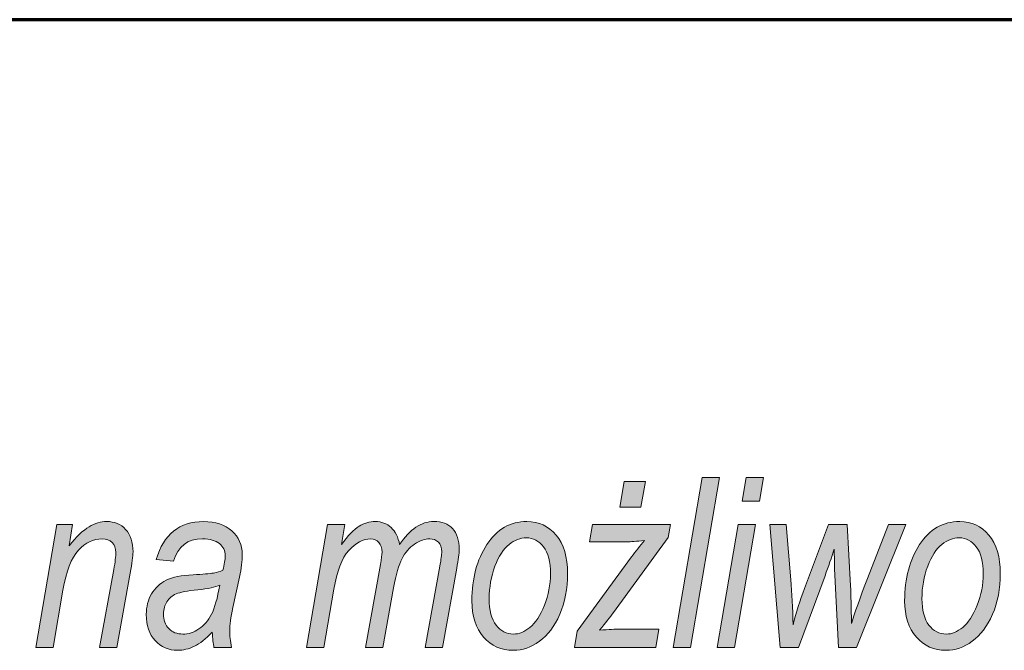
# Model space of a CAD drawing. Units: millimetres. Extents: x -611 to 908, y -315 to 526.
# Drawn here: x 852 to 869, y -298 to -288 of the extents above; entities that cross this region are included whole.
import ezdxf

# ---------------------------------------------------------------- set-up
doc = ezdxf.new("R2010")
doc.units = ezdxf.units.MM
doc.header["$MEASUREMENT"] = 0
doc.layers.add('FORMAT', color=7, linetype='Continuous', lineweight=0)

# ---------------------------------------------------------------- blocks, each defined once
blk = doc.blocks.new('Block_86')
at = {"layer": 'FORMAT', "true_color": 0x000000, "transparency": 33554687}
h = blk.add_hatch(color=18, dxfattribs=at)
h.dxf.hatch_style = 2
edge = h.paths.add_edge_path()
edge.add_spline(control_points=[(862.46, -296.023), (862.46, -296.023), (862.532, -295.59), (862.532, -295.59), (862.532, -295.59), (862.886, -295.59), (862.886, -295.59), (862.886, -295.59), (862.812, -296.023), (862.812, -296.023), (862.812, -296.023), (862.46, -296.023), (862.46, -296.023)], knot_values=[0, 0, 0, 0, 1, 1, 1, 2, 2, 2, 3, 3, 3, 4, 4, 4, 4], degree=3, periodic=0)
edge = h.paths.add_edge_path()
edge.add_spline(control_points=[(861.698, -298.372), (861.698, -298.372), (861.745, -298.1), (861.745, -298.1), (861.745, -298.1), (862.655, -296.851), (862.655, -296.851), (862.72, -296.763), (862.792, -296.672), (862.873, -296.577), (862.735, -296.594), (862.636, -296.602), (862.575, -296.602), (862.575, -296.602), (861.947, -296.602), (861.947, -296.602), (861.947, -296.602), (861.998, -296.309), (861.998, -296.309), (861.998, -296.309), (863.305, -296.309), (863.305, -296.309), (863.305, -296.309), (863.268, -296.53), (863.268, -296.53), (863.268, -296.53), (862.349, -297.788), (862.349, -297.788), (862.297, -297.858), (862.22, -297.956), (862.118, -298.081), (862.277, -298.069), (862.387, -298.063), (862.446, -298.063), (862.446, -298.063), (863.113, -298.063), (863.113, -298.063), (863.113, -298.063), (863.06, -298.372), (863.06, -298.372), (863.06, -298.372), (861.698, -298.372), (861.698, -298.372)], knot_values=[0, 0, 0, 0, 1, 1, 1, 2, 2, 2, 3, 3, 3, 4, 4, 4, 5, 5, 5, 6, 6, 6, 7, 7, 7, 8, 8, 8, 9, 9, 9, 10, 10, 10, 11, 11, 11, 12, 12, 12, 13, 13, 13, 14, 14, 14, 14], degree=3, periodic=0)
h = blk.add_hatch(color=18, dxfattribs=at)
h.dxf.hatch_style = 2
edge = h.paths.add_edge_path()
edge.add_spline(control_points=[(863.352, -298.372), (863.352, -298.372), (863.839, -295.524), (863.839, -295.524), (863.839, -295.524), (864.129, -295.524), (864.129, -295.524), (864.129, -295.524), (863.641, -298.372), (863.641, -298.372), (863.641, -298.372), (863.352, -298.372), (863.352, -298.372)], knot_values=[0, 0, 0, 0, 1, 1, 1, 2, 2, 2, 3, 3, 3, 4, 4, 4, 4], degree=3, periodic=0)
h = blk.add_hatch(color=18, dxfattribs=at)
h.dxf.hatch_style = 2
edge = h.paths.add_edge_path()
edge.add_spline(control_points=[(864.508, -295.922), (864.508, -295.922), (864.576, -295.524), (864.576, -295.524), (864.576, -295.524), (864.865, -295.524), (864.865, -295.524), (864.865, -295.524), (864.797, -295.922), (864.797, -295.922), (864.797, -295.922), (864.508, -295.922), (864.508, -295.922)], knot_values=[0, 0, 0, 0, 1, 1, 1, 2, 2, 2, 3, 3, 3, 4, 4, 4, 4], degree=3, periodic=0)
edge = h.paths.add_edge_path()
edge.add_spline(control_points=[(864.088, -298.372), (864.088, -298.372), (864.441, -296.309), (864.441, -296.309), (864.441, -296.309), (864.731, -296.309), (864.731, -296.309), (864.731, -296.309), (864.378, -298.372), (864.378, -298.372), (864.378, -298.372), (864.088, -298.372), (864.088, -298.372)], knot_values=[0, 0, 0, 0, 1, 1, 1, 2, 2, 2, 3, 3, 3, 4, 4, 4, 4], degree=3, periodic=0)
h = blk.add_hatch(color=18, dxfattribs=at)
h.dxf.hatch_style = 2
edge = h.paths.add_edge_path()
edge.add_spline(control_points=[(852.672, -298.372), (852.672, -298.372), (853.026, -296.309), (853.026, -296.309), (853.026, -296.309), (853.29, -296.309), (853.29, -296.309), (853.29, -296.309), (853.229, -296.669), (853.229, -296.669), (853.352, -296.516), (853.463, -296.41), (853.564, -296.351), (853.665, -296.292), (853.763, -296.262), (853.857, -296.262), (853.989, -296.262), (854.096, -296.306), (854.178, -296.395), (854.26, -296.483), (854.301, -296.609), (854.301, -296.772), (854.301, -296.844), (854.285, -296.962), (854.256, -297.125), (854.256, -297.125), (854.031, -298.372), (854.031, -298.372), (854.031, -298.372), (853.741, -298.372), (853.741, -298.372), (853.741, -298.372), (853.979, -297.065), (853.979, -297.065), (854.002, -296.937), (854.013, -296.842), (854.013, -296.781), (854.013, -296.71), (853.993, -296.654), (853.951, -296.613), (853.91, -296.572), (853.854, -296.552), (853.783, -296.552), (853.636, -296.552), (853.504, -296.616), (853.387, -296.744), (853.269, -296.872), (853.183, -297.095), (853.128, -297.413), (853.128, -297.413), (852.962, -298.372), (852.962, -298.372), (852.962, -298.372), (852.672, -298.372), (852.672, -298.372)], knot_values=[0, 0, 0, 0, 1, 1, 1, 2, 2, 2, 3, 3, 3, 4, 4, 4, 5, 5, 5, 6, 6, 6, 7, 7, 7, 8, 8, 8, 9, 9, 9, 10, 10, 10, 11, 11, 11, 12, 12, 12, 13, 13, 13, 14, 14, 14, 15, 15, 15, 16, 16, 16, 17, 17, 17, 18, 18, 18, 18], degree=3, periodic=0)
h = blk.add_hatch(color=18, dxfattribs=at)
h.dxf.hatch_style = 2
edge = h.paths.add_edge_path()
edge.add_spline(control_points=[(855.755, -297.327), (855.682, -297.361), (855.56, -297.386), (855.387, -297.405), (855.21, -297.423), (855.089, -297.446), (855.023, -297.475), (854.957, -297.503), (854.906, -297.546), (854.868, -297.605), (854.832, -297.663), (854.813, -297.73), (854.813, -297.807), (854.813, -297.912), (854.843, -297.995), (854.901, -298.056), (854.96, -298.117), (855.039, -298.147), (855.137, -298.147), (855.229, -298.147), (855.319, -298.118), (855.405, -298.061), (855.492, -298.004), (855.562, -297.922), (855.616, -297.815), (855.67, -297.707), (855.717, -297.545), (855.755, -297.327)], knot_values=[0, 0, 0, 0, 1, 1, 1, 2, 2, 2, 3, 3, 3, 4, 4, 4, 5, 5, 5, 6, 6, 6, 7, 7, 7, 8, 8, 8, 9, 9, 9, 9], degree=3, periodic=0)
edge = h.paths.add_edge_path()
edge.add_spline(control_points=[(855.628, -298.116), (855.522, -298.227), (855.422, -298.305), (855.329, -298.351), (855.236, -298.396), (855.142, -298.419), (855.046, -298.419), (854.896, -298.419), (854.771, -298.365), (854.672, -298.257), (854.573, -298.15), (854.524, -298.004), (854.524, -297.819), (854.524, -297.686), (854.553, -297.571), (854.611, -297.473), (854.669, -297.374), (854.751, -297.299), (854.856, -297.246), (854.961, -297.194), (855.112, -297.163), (855.308, -297.154), (855.473, -297.145), (855.586, -297.135), (855.648, -297.125), (855.709, -297.115), (855.762, -297.099), (855.806, -297.078), (855.833, -296.98), (855.847, -296.899), (855.847, -296.837), (855.847, -296.751), (855.814, -296.682), (855.749, -296.63), (855.684, -296.578), (855.589, -296.552), (855.465, -296.552), (855.216, -296.552), (855.054, -296.676), (854.98, -296.925), (854.98, -296.925), (854.689, -296.896), (854.689, -296.896), (854.815, -296.474), (855.08, -296.262), (855.483, -296.262), (855.682, -296.262), (855.84, -296.314), (855.956, -296.419), (856.073, -296.523), (856.131, -296.654), (856.131, -296.812), (856.131, -296.92), (856.116, -297.047), (856.085, -297.193), (856.085, -297.193), (855.974, -297.703), (855.974, -297.703), (855.939, -297.866), (855.921, -297.998), (855.921, -298.098), (855.921, -298.168), (855.932, -298.259), (855.954, -298.372), (855.954, -298.372), (855.658, -298.372), (855.658, -298.372), (855.644, -298.307), (855.634, -298.222), (855.628, -298.116)], knot_values=[0, 0, 0, 0, 1, 1, 1, 2, 2, 2, 3, 3, 3, 4, 4, 4, 5, 5, 5, 6, 6, 6, 7, 7, 7, 8, 8, 8, 9, 9, 9, 10, 10, 10, 11, 11, 11, 12, 12, 12, 13, 13, 13, 14, 14, 14, 15, 15, 15, 16, 16, 16, 17, 17, 17, 18, 18, 18, 19, 19, 19, 20, 20, 20, 21, 21, 21, 22, 22, 22, 23, 23, 23, 23], degree=3, periodic=0)
h = blk.add_hatch(color=18, dxfattribs=at)
h.dxf.hatch_style = 2
edge = h.paths.add_edge_path()
edge.add_spline(control_points=[(857.207, -298.372), (857.207, -298.372), (857.56, -296.309), (857.56, -296.309), (857.56, -296.309), (857.85, -296.309), (857.85, -296.309), (857.85, -296.309), (857.792, -296.649), (857.792, -296.649), (857.904, -296.496), (858.003, -296.393), (858.088, -296.341), (858.173, -296.289), (858.264, -296.262), (858.359, -296.262), (858.464, -296.262), (858.553, -296.295), (858.625, -296.361), (858.697, -296.427), (858.744, -296.523), (858.768, -296.649), (858.853, -296.519), (858.944, -296.423), (859.04, -296.358), (859.136, -296.294), (859.236, -296.262), (859.342, -296.262), (859.475, -296.262), (859.579, -296.302), (859.654, -296.381), (859.728, -296.461), (859.766, -296.576), (859.766, -296.727), (859.766, -296.793), (859.752, -296.899), (859.725, -297.045), (859.725, -297.045), (859.488, -298.372), (859.488, -298.372), (859.488, -298.372), (859.198, -298.372), (859.198, -298.372), (859.198, -298.372), (859.442, -297.008), (859.442, -297.008), (859.463, -296.897), (859.473, -296.817), (859.473, -296.767), (859.473, -296.697), (859.455, -296.644), (859.418, -296.607), (859.382, -296.57), (859.333, -296.552), (859.272, -296.552), (859.192, -296.552), (859.108, -296.581), (859.019, -296.64), (858.931, -296.699), (858.861, -296.78), (858.808, -296.883), (858.756, -296.986), (858.709, -297.149), (858.668, -297.372), (858.668, -297.372), (858.489, -298.372), (858.489, -298.372), (858.489, -298.372), (858.199, -298.372), (858.199, -298.372), (858.199, -298.372), (858.447, -296.979), (858.447, -296.979), (858.464, -296.885), (858.473, -296.817), (858.473, -296.775), (858.473, -296.706), (858.455, -296.652), (858.419, -296.612), (858.383, -296.572), (858.338, -296.552), (858.285, -296.552), (858.155, -296.552), (858.032, -296.617), (857.917, -296.747), (857.801, -296.877), (857.717, -297.094), (857.665, -297.397), (857.665, -297.397), (857.496, -298.372), (857.496, -298.372), (857.496, -298.372), (857.207, -298.372), (857.207, -298.372)], knot_values=[0, 0, 0, 0, 1, 1, 1, 2, 2, 2, 3, 3, 3, 4, 4, 4, 5, 5, 5, 6, 6, 6, 7, 7, 7, 8, 8, 8, 9, 9, 9, 10, 10, 10, 11, 11, 11, 12, 12, 12, 13, 13, 13, 14, 14, 14, 15, 15, 15, 16, 16, 16, 17, 17, 17, 18, 18, 18, 19, 19, 19, 20, 20, 20, 21, 21, 21, 22, 22, 22, 23, 23, 23, 24, 24, 24, 25, 25, 25, 26, 26, 26, 27, 27, 27, 28, 28, 28, 29, 29, 29, 30, 30, 30, 31, 31, 31, 31], degree=3, periodic=0)
h = blk.add_hatch(color=18, dxfattribs=at)
h.dxf.hatch_style = 2
edge = h.paths.add_edge_path()
edge.add_spline(control_points=[(860.269, -297.554), (860.269, -297.75), (860.307, -297.897), (860.385, -297.997), (860.463, -298.097), (860.56, -298.147), (860.676, -298.147), (860.768, -298.147), (860.86, -298.11), (860.952, -298.035), (861.044, -297.96), (861.125, -297.837), (861.193, -297.665), (861.262, -297.493), (861.296, -297.316), (861.296, -297.135), (861.296, -296.938), (861.257, -296.788), (861.18, -296.687), (861.102, -296.585), (861.006, -296.534), (860.892, -296.534), (860.792, -296.534), (860.695, -296.571), (860.602, -296.645), (860.508, -296.719), (860.429, -296.841), (860.365, -297.011), (860.301, -297.182), (860.269, -297.363), (860.269, -297.554)], knot_values=[0, 0, 0, 0, 1, 1, 1, 2, 2, 2, 3, 3, 3, 4, 4, 4, 5, 5, 5, 6, 6, 6, 7, 7, 7, 8, 8, 8, 9, 9, 9, 10, 10, 10, 10], degree=3, periodic=0)
edge = h.paths.add_edge_path()
edge.add_spline(control_points=[(859.979, -297.589), (859.979, -297.217), (860.063, -296.903), (860.23, -296.647), (860.397, -296.391), (860.621, -296.262), (860.902, -296.262), (861.099, -296.262), (861.261, -296.338), (861.39, -296.489), (861.518, -296.64), (861.582, -296.854), (861.582, -297.133), (861.582, -297.388), (861.538, -297.616), (861.451, -297.816), (861.363, -298.017), (861.25, -298.168), (861.111, -298.268), (860.971, -298.369), (860.825, -298.419), (860.673, -298.419), (860.472, -298.419), (860.306, -298.345), (860.175, -298.196), (860.044, -298.048), (859.979, -297.846), (859.979, -297.589)], knot_values=[0, 0, 0, 0, 1, 1, 1, 2, 2, 2, 3, 3, 3, 4, 4, 4, 5, 5, 5, 6, 6, 6, 7, 7, 7, 8, 8, 8, 9, 9, 9, 9], degree=3, periodic=0)
h = blk.add_hatch(color=18, dxfattribs=at)
h.dxf.hatch_style = 2
edge = h.paths.add_edge_path()
edge.add_spline(control_points=[(867.519, -297.554), (867.519, -297.75), (867.558, -297.897), (867.636, -297.997), (867.713, -298.097), (867.811, -298.147), (867.927, -298.147), (868.019, -298.147), (868.111, -298.11), (868.203, -298.035), (868.295, -297.96), (868.375, -297.837), (868.444, -297.665), (868.512, -297.493), (868.547, -297.316), (868.547, -297.135), (868.547, -296.938), (868.508, -296.788), (868.43, -296.687), (868.353, -296.585), (868.257, -296.534), (868.143, -296.534), (868.043, -296.534), (867.946, -296.571), (867.852, -296.645), (867.758, -296.719), (867.679, -296.841), (867.615, -297.011), (867.551, -297.182), (867.519, -297.363), (867.519, -297.554)], knot_values=[0, 0, 0, 0, 1, 1, 1, 2, 2, 2, 3, 3, 3, 4, 4, 4, 5, 5, 5, 6, 6, 6, 7, 7, 7, 8, 8, 8, 9, 9, 9, 10, 10, 10, 10], degree=3, periodic=0)
edge = h.paths.add_edge_path()
edge.add_spline(control_points=[(867.229, -297.589), (867.229, -297.217), (867.313, -296.903), (867.48, -296.647), (867.647, -296.391), (867.871, -296.262), (868.152, -296.262), (868.349, -296.262), (868.512, -296.338), (868.64, -296.489), (868.768, -296.64), (868.832, -296.854), (868.832, -297.133), (868.832, -297.388), (868.789, -297.616), (868.701, -297.816), (868.614, -298.017), (868.5, -298.168), (868.361, -298.268), (868.222, -298.369), (868.076, -298.419), (867.923, -298.419), (867.722, -298.419), (867.557, -298.345), (867.426, -298.196), (867.295, -298.048), (867.229, -297.846), (867.229, -297.589)], knot_values=[0, 0, 0, 0, 1, 1, 1, 2, 2, 2, 3, 3, 3, 4, 4, 4, 5, 5, 5, 6, 6, 6, 7, 7, 7, 8, 8, 8, 9, 9, 9, 9], degree=3, periodic=0)
h = blk.add_hatch(color=18, dxfattribs=at)
h.dxf.hatch_style = 2
edge = h.paths.add_edge_path()
edge.add_spline(control_points=[(865.146, -298.372), (865.146, -298.372), (864.968, -296.309), (864.968, -296.309), (864.968, -296.309), (865.244, -296.309), (865.244, -296.309), (865.244, -296.309), (865.322, -297.236), (865.322, -297.236), (865.34, -297.46), (865.353, -297.712), (865.36, -297.991), (865.412, -297.785), (865.475, -297.583), (865.549, -297.385), (865.549, -297.385), (865.951, -296.309), (865.951, -296.309), (865.951, -296.309), (866.265, -296.309), (866.265, -296.309), (866.265, -296.309), (866.322, -297.341), (866.322, -297.341), (866.33, -297.487), (866.335, -297.696), (866.338, -297.968), (866.391, -297.793), (866.477, -297.552), (866.596, -297.245), (866.596, -297.245), (866.959, -296.309), (866.959, -296.309), (866.959, -296.309), (867.249, -296.309), (867.249, -296.309), (867.249, -296.309), (866.422, -298.372), (866.422, -298.372), (866.422, -298.372), (866.122, -298.372), (866.122, -298.372), (866.122, -298.372), (866.06, -297.162), (866.06, -297.162), (866.055, -297.077), (866.052, -296.931), (866.05, -296.723), (866.006, -296.862), (865.954, -297.012), (865.895, -297.172), (865.895, -297.172), (865.449, -298.372), (865.449, -298.372), (865.449, -298.372), (865.146, -298.372), (865.146, -298.372)], knot_values=[0, 0, 0, 0, 1, 1, 1, 2, 2, 2, 3, 3, 3, 4, 4, 4, 5, 5, 5, 6, 6, 6, 7, 7, 7, 8, 8, 8, 9, 9, 9, 10, 10, 10, 11, 11, 11, 12, 12, 12, 13, 13, 13, 14, 14, 14, 15, 15, 15, 16, 16, 16, 17, 17, 17, 18, 18, 18, 19, 19, 19, 19], degree=3, periodic=0)
at = {"layer": 'FORMAT'}
for points, knots in [([(862.46, -296.023), (862.46, -296.023), (862.532, -295.59), (862.532, -295.59), (862.532, -295.59), (862.886, -295.59), (862.886, -295.59), (862.886, -295.59), (862.812, -296.023), (862.812, -296.023), (862.812, -296.023), (862.46, -296.023), (862.46, -296.023)], [0, 0, 0, 0, 1, 1, 1, 2, 2, 2, 3, 3, 3, 4, 4, 4, 4]), ([(863.352, -298.372), (863.352, -298.372), (863.839, -295.524), (863.839, -295.524), (863.839, -295.524), (864.129, -295.524), (864.129, -295.524), (864.129, -295.524), (863.641, -298.372), (863.641, -298.372), (863.641, -298.372), (863.352, -298.372), (863.352, -298.372)], [0, 0, 0, 0, 1, 1, 1, 2, 2, 2, 3, 3, 3, 4, 4, 4, 4]), ([(864.508, -295.922), (864.508, -295.922), (864.576, -295.524), (864.576, -295.524), (864.576, -295.524), (864.865, -295.524), (864.865, -295.524), (864.865, -295.524), (864.797, -295.922), (864.797, -295.922), (864.797, -295.922), (864.508, -295.922), (864.508, -295.922)], [0, 0, 0, 0, 1, 1, 1, 2, 2, 2, 3, 3, 3, 4, 4, 4, 4]), ([(852.672, -298.372), (852.672, -298.372), (853.026, -296.309), (853.026, -296.309), (853.026, -296.309), (853.29, -296.309), (853.29, -296.309), (853.29, -296.309), (853.229, -296.669), (853.229, -296.669), (853.352, -296.516), (853.463, -296.41), (853.564, -296.351), (853.665, -296.292), (853.763, -296.262), (853.857, -296.262), (853.989, -296.262), (854.096, -296.306), (854.178, -296.395), (854.26, -296.483), (854.301, -296.609), (854.301, -296.772), (854.301, -296.844), (854.285, -296.962), (854.256, -297.125), (854.256, -297.125), (854.031, -298.372), (854.031, -298.372), (854.031, -298.372), (853.741, -298.372), (853.741, -298.372), (853.741, -298.372), (853.979, -297.065), (853.979, -297.065), (854.002, -296.937), (854.013, -296.842), (854.013, -296.781), (854.013, -296.71), (853.993, -296.654), (853.951, -296.613), (853.91, -296.572), (853.854, -296.552), (853.783, -296.552), (853.636, -296.552), (853.504, -296.616), (853.387, -296.744), (853.269, -296.872), (853.183, -297.095), (853.128, -297.413), (853.128, -297.413), (852.962, -298.372), (852.962, -298.372), (852.962, -298.372), (852.672, -298.372), (852.672, -298.372)], [0, 0, 0, 0, 1, 1, 1, 2, 2, 2, 3, 3, 3, 4, 4, 4, 5, 5, 5, 6, 6, 6, 7, 7, 7, 8, 8, 8, 9, 9, 9, 10, 10, 10, 11, 11, 11, 12, 12, 12, 13, 13, 13, 14, 14, 14, 15, 15, 15, 16, 16, 16, 17, 17, 17, 18, 18, 18, 18]), ([(855.628, -298.116), (855.522, -298.227), (855.422, -298.305), (855.329, -298.351), (855.236, -298.396), (855.142, -298.419), (855.046, -298.419), (854.896, -298.419), (854.771, -298.365), (854.672, -298.257), (854.573, -298.15), (854.524, -298.004), (854.524, -297.819), (854.524, -297.686), (854.553, -297.571), (854.611, -297.473), (854.669, -297.374), (854.751, -297.299), (854.856, -297.246), (854.961, -297.194), (855.112, -297.163), (855.308, -297.154), (855.473, -297.145), (855.586, -297.135), (855.648, -297.125), (855.709, -297.115), (855.762, -297.099), (855.806, -297.078), (855.833, -296.98), (855.847, -296.899), (855.847, -296.837), (855.847, -296.751), (855.814, -296.682), (855.749, -296.63), (855.684, -296.578), (855.589, -296.552), (855.465, -296.552), (855.216, -296.552), (855.054, -296.676), (854.98, -296.925), (854.98, -296.925), (854.689, -296.896), (854.689, -296.896), (854.815, -296.474), (855.08, -296.262), (855.483, -296.262), (855.682, -296.262), (855.84, -296.314), (855.956, -296.419), (856.073, -296.523), (856.131, -296.654), (856.131, -296.812), (856.131, -296.92), (856.116, -297.047), (856.085, -297.193), (856.085, -297.193), (855.974, -297.703), (855.974, -297.703), (855.939, -297.866), (855.921, -297.998), (855.921, -298.098), (855.921, -298.168), (855.932, -298.259), (855.954, -298.372), (855.954, -298.372), (855.658, -298.372), (855.658, -298.372), (855.644, -298.307), (855.634, -298.222), (855.628, -298.116)], [0, 0, 0, 0, 1, 1, 1, 2, 2, 2, 3, 3, 3, 4, 4, 4, 5, 5, 5, 6, 6, 6, 7, 7, 7, 8, 8, 8, 9, 9, 9, 10, 10, 10, 11, 11, 11, 12, 12, 12, 13, 13, 13, 14, 14, 14, 15, 15, 15, 16, 16, 16, 17, 17, 17, 18, 18, 18, 19, 19, 19, 20, 20, 20, 21, 21, 21, 22, 22, 22, 23, 23, 23, 23]), ([(857.207, -298.372), (857.207, -298.372), (857.56, -296.309), (857.56, -296.309), (857.56, -296.309), (857.85, -296.309), (857.85, -296.309), (857.85, -296.309), (857.792, -296.649), (857.792, -296.649), (857.904, -296.496), (858.003, -296.393), (858.088, -296.341), (858.173, -296.289), (858.264, -296.262), (858.359, -296.262), (858.464, -296.262), (858.553, -296.295), (858.625, -296.361), (858.697, -296.427), (858.744, -296.523), (858.768, -296.649), (858.853, -296.519), (858.944, -296.423), (859.04, -296.358), (859.136, -296.294), (859.236, -296.262), (859.342, -296.262), (859.475, -296.262), (859.579, -296.302), (859.654, -296.381), (859.728, -296.461), (859.766, -296.576), (859.766, -296.727), (859.766, -296.793), (859.752, -296.899), (859.725, -297.045), (859.725, -297.045), (859.488, -298.372), (859.488, -298.372), (859.488, -298.372), (859.198, -298.372), (859.198, -298.372), (859.198, -298.372), (859.442, -297.008), (859.442, -297.008), (859.463, -296.897), (859.473, -296.817), (859.473, -296.767), (859.473, -296.697), (859.455, -296.644), (859.418, -296.607), (859.382, -296.57), (859.333, -296.552), (859.272, -296.552), (859.192, -296.552), (859.108, -296.581), (859.019, -296.64), (858.931, -296.699), (858.861, -296.78), (858.808, -296.883), (858.756, -296.986), (858.709, -297.149), (858.668, -297.372), (858.668, -297.372), (858.489, -298.372), (858.489, -298.372), (858.489, -298.372), (858.199, -298.372), (858.199, -298.372), (858.199, -298.372), (858.447, -296.979), (858.447, -296.979), (858.464, -296.885), (858.473, -296.817), (858.473, -296.775), (858.473, -296.706), (858.455, -296.652), (858.419, -296.612), (858.383, -296.572), (858.338, -296.552), (858.285, -296.552), (858.155, -296.552), (858.032, -296.617), (857.917, -296.747), (857.801, -296.877), (857.717, -297.094), (857.665, -297.397), (857.665, -297.397), (857.496, -298.372), (857.496, -298.372), (857.496, -298.372), (857.207, -298.372), (857.207, -298.372)], [0, 0, 0, 0, 1, 1, 1, 2, 2, 2, 3, 3, 3, 4, 4, 4, 5, 5, 5, 6, 6, 6, 7, 7, 7, 8, 8, 8, 9, 9, 9, 10, 10, 10, 11, 11, 11, 12, 12, 12, 13, 13, 13, 14, 14, 14, 15, 15, 15, 16, 16, 16, 17, 17, 17, 18, 18, 18, 19, 19, 19, 20, 20, 20, 21, 21, 21, 22, 22, 22, 23, 23, 23, 24, 24, 24, 25, 25, 25, 26, 26, 26, 27, 27, 27, 28, 28, 28, 29, 29, 29, 30, 30, 30, 31, 31, 31, 31]), ([(859.979, -297.589), (859.979, -297.217), (860.063, -296.903), (860.23, -296.647), (860.397, -296.391), (860.621, -296.262), (860.902, -296.262), (861.099, -296.262), (861.261, -296.338), (861.39, -296.489), (861.518, -296.64), (861.582, -296.854), (861.582, -297.133), (861.582, -297.388), (861.538, -297.616), (861.451, -297.816), (861.363, -298.017), (861.25, -298.168), (861.111, -298.268), (860.971, -298.369), (860.825, -298.419), (860.673, -298.419), (860.472, -298.419), (860.306, -298.345), (860.175, -298.196), (860.044, -298.048), (859.979, -297.846), (859.979, -297.589)], [0, 0, 0, 0, 1, 1, 1, 2, 2, 2, 3, 3, 3, 4, 4, 4, 5, 5, 5, 6, 6, 6, 7, 7, 7, 8, 8, 8, 9, 9, 9, 9]), ([(867.229, -297.589), (867.229, -297.217), (867.313, -296.903), (867.48, -296.647), (867.647, -296.391), (867.871, -296.262), (868.152, -296.262), (868.349, -296.262), (868.512, -296.338), (868.64, -296.489), (868.768, -296.64), (868.832, -296.854), (868.832, -297.133), (868.832, -297.388), (868.789, -297.616), (868.701, -297.816), (868.614, -298.017), (868.5, -298.168), (868.361, -298.268), (868.222, -298.369), (868.076, -298.419), (867.923, -298.419), (867.722, -298.419), (867.557, -298.345), (867.426, -298.196), (867.295, -298.048), (867.229, -297.846), (867.229, -297.589)], [0, 0, 0, 0, 1, 1, 1, 2, 2, 2, 3, 3, 3, 4, 4, 4, 5, 5, 5, 6, 6, 6, 7, 7, 7, 8, 8, 8, 9, 9, 9, 9]), ([(861.698, -298.372), (861.698, -298.372), (861.745, -298.1), (861.745, -298.1), (861.745, -298.1), (862.655, -296.851), (862.655, -296.851), (862.72, -296.763), (862.792, -296.672), (862.873, -296.577), (862.735, -296.594), (862.636, -296.602), (862.575, -296.602), (862.575, -296.602), (861.947, -296.602), (861.947, -296.602), (861.947, -296.602), (861.998, -296.309), (861.998, -296.309), (861.998, -296.309), (863.305, -296.309), (863.305, -296.309), (863.305, -296.309), (863.268, -296.53), (863.268, -296.53), (863.268, -296.53), (862.349, -297.788), (862.349, -297.788), (862.297, -297.858), (862.22, -297.956), (862.118, -298.081), (862.277, -298.069), (862.387, -298.063), (862.446, -298.063), (862.446, -298.063), (863.113, -298.063), (863.113, -298.063), (863.113, -298.063), (863.06, -298.372), (863.06, -298.372), (863.06, -298.372), (861.698, -298.372), (861.698, -298.372)], [0, 0, 0, 0, 1, 1, 1, 2, 2, 2, 3, 3, 3, 4, 4, 4, 5, 5, 5, 6, 6, 6, 7, 7, 7, 8, 8, 8, 9, 9, 9, 10, 10, 10, 11, 11, 11, 12, 12, 12, 13, 13, 13, 14, 14, 14, 14]), ([(864.088, -298.372), (864.088, -298.372), (864.441, -296.309), (864.441, -296.309), (864.441, -296.309), (864.731, -296.309), (864.731, -296.309), (864.731, -296.309), (864.378, -298.372), (864.378, -298.372), (864.378, -298.372), (864.088, -298.372), (864.088, -298.372)], [0, 0, 0, 0, 1, 1, 1, 2, 2, 2, 3, 3, 3, 4, 4, 4, 4]), ([(865.146, -298.372), (865.146, -298.372), (864.968, -296.309), (864.968, -296.309), (864.968, -296.309), (865.244, -296.309), (865.244, -296.309), (865.244, -296.309), (865.322, -297.236), (865.322, -297.236), (865.34, -297.46), (865.353, -297.712), (865.36, -297.991), (865.412, -297.785), (865.475, -297.583), (865.549, -297.385), (865.549, -297.385), (865.951, -296.309), (865.951, -296.309), (865.951, -296.309), (866.265, -296.309), (866.265, -296.309), (866.265, -296.309), (866.322, -297.341), (866.322, -297.341), (866.33, -297.487), (866.335, -297.696), (866.338, -297.968), (866.391, -297.793), (866.477, -297.552), (866.596, -297.245), (866.596, -297.245), (866.959, -296.309), (866.959, -296.309), (866.959, -296.309), (867.249, -296.309), (867.249, -296.309), (867.249, -296.309), (866.422, -298.372), (866.422, -298.372), (866.422, -298.372), (866.122, -298.372), (866.122, -298.372), (866.122, -298.372), (866.06, -297.162), (866.06, -297.162), (866.055, -297.077), (866.052, -296.931), (866.05, -296.723), (866.006, -296.862), (865.954, -297.012), (865.895, -297.172), (865.895, -297.172), (865.449, -298.372), (865.449, -298.372), (865.449, -298.372), (865.146, -298.372), (865.146, -298.372)], [0, 0, 0, 0, 1, 1, 1, 2, 2, 2, 3, 3, 3, 4, 4, 4, 5, 5, 5, 6, 6, 6, 7, 7, 7, 8, 8, 8, 9, 9, 9, 10, 10, 10, 11, 11, 11, 12, 12, 12, 13, 13, 13, 14, 14, 14, 15, 15, 15, 16, 16, 16, 17, 17, 17, 18, 18, 18, 19, 19, 19, 19]), ([(860.269, -297.554), (860.269, -297.75), (860.307, -297.897), (860.385, -297.997), (860.463, -298.097), (860.56, -298.147), (860.676, -298.147), (860.768, -298.147), (860.86, -298.11), (860.952, -298.035), (861.044, -297.96), (861.125, -297.837), (861.193, -297.665), (861.262, -297.493), (861.296, -297.316), (861.296, -297.135), (861.296, -296.938), (861.257, -296.788), (861.18, -296.687), (861.102, -296.585), (861.006, -296.534), (860.892, -296.534), (860.792, -296.534), (860.695, -296.571), (860.602, -296.645), (860.508, -296.719), (860.429, -296.841), (860.365, -297.011), (860.301, -297.182), (860.269, -297.363), (860.269, -297.554)], [0, 0, 0, 0, 1, 1, 1, 2, 2, 2, 3, 3, 3, 4, 4, 4, 5, 5, 5, 6, 6, 6, 7, 7, 7, 8, 8, 8, 9, 9, 9, 10, 10, 10, 10]), ([(867.519, -297.554), (867.519, -297.75), (867.558, -297.897), (867.636, -297.997), (867.713, -298.097), (867.811, -298.147), (867.927, -298.147), (868.019, -298.147), (868.111, -298.11), (868.203, -298.035), (868.295, -297.96), (868.375, -297.837), (868.444, -297.665), (868.512, -297.493), (868.547, -297.316), (868.547, -297.135), (868.547, -296.938), (868.508, -296.788), (868.43, -296.687), (868.353, -296.585), (868.257, -296.534), (868.143, -296.534), (868.043, -296.534), (867.946, -296.571), (867.852, -296.645), (867.758, -296.719), (867.679, -296.841), (867.615, -297.011), (867.551, -297.182), (867.519, -297.363), (867.519, -297.554)], [0, 0, 0, 0, 1, 1, 1, 2, 2, 2, 3, 3, 3, 4, 4, 4, 5, 5, 5, 6, 6, 6, 7, 7, 7, 8, 8, 8, 9, 9, 9, 10, 10, 10, 10]), ([(855.755, -297.327), (855.682, -297.361), (855.56, -297.386), (855.387, -297.405), (855.21, -297.423), (855.089, -297.446), (855.023, -297.475), (854.957, -297.503), (854.906, -297.546), (854.868, -297.605), (854.832, -297.663), (854.813, -297.73), (854.813, -297.807), (854.813, -297.912), (854.843, -297.995), (854.901, -298.056), (854.96, -298.117), (855.039, -298.147), (855.137, -298.147), (855.229, -298.147), (855.319, -298.118), (855.405, -298.061), (855.492, -298.004), (855.562, -297.922), (855.616, -297.815), (855.67, -297.707), (855.717, -297.545), (855.755, -297.327)], [0, 0, 0, 0, 1, 1, 1, 2, 2, 2, 3, 3, 3, 4, 4, 4, 5, 5, 5, 6, 6, 6, 7, 7, 7, 8, 8, 8, 9, 9, 9, 9])]:
    blk.add_open_spline(points, degree=3, knots=knots, dxfattribs=at)
blk = doc.blocks.new('Block_85')
at = {"layer": 'FORMAT'}
blk.add_blockref('Block_86', (0, 0), dxfattribs=at)

msp = doc.modelspace()

# ---------------------------------------------------------------- linework, layer by layer
at = {"layer": 'FORMAT', "color": 18, "lineweight": 70, "true_color": 0x000000}
msp.add_line((903.192, -287.857), (731.414, -287.857), dxfattribs=at)

# ---------------------------------------------------------------- block references
at = {"layer": 'FORMAT'}
msp.add_blockref('Block_85', (0, 0), dxfattribs=at)

doc.saveas('drawing.dxf')
